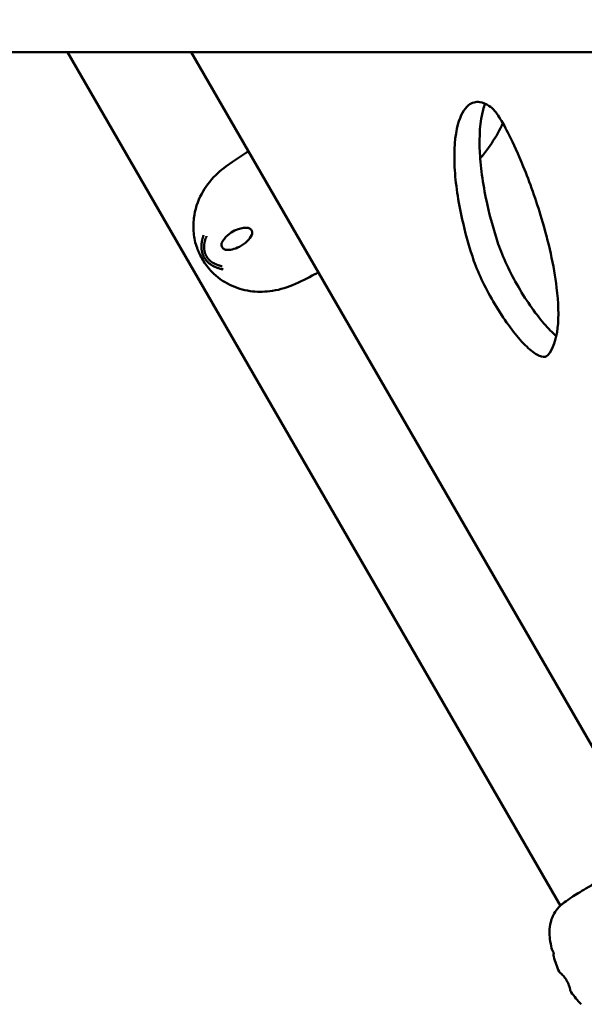
# Model space of a CAD drawing. Units: millimetres. Extents: x 31291 to 46375, y 36450 to 47338.
# Drawn here: x 37805 to 38031, y 38478 to 38872 of the extents above; entities that cross this region are included whole.
import ezdxf

# ---------------------------------------------------------------- set-up
doc = ezdxf.new("R2010")
doc.units = ezdxf.units.MM
doc.layers.add('MD_Visible', color=7, linetype='Continuous', lineweight=50)
doc.styles.get("Standard").update_dxf_attribs({"font": 'arial.ttf'})
doc.dimstyles.new('asd', dxfattribs={"dimtxt": 300, "dimasz": 200, "dimexe": 1.25, "dimexo": 0.625, "dimgap": 80, "dimtad": 1, "dimdec": 0, "dimlfac": 0.1, "dimrnd": 5, "dimtxsty": 'Standard', "dimcen": 0, "dimse1": 1, "dimse2": 1, "dimclre": 6, "dimadec": 0, "dimazin": 0, "dimtfac": 1, "dimtdec": 0, "dimtix": 1, "dimtmove": 2, "dimatfit": 3, "dimfxl": 1, "dimarcsym": 0})

# ---------------------------------------------------------------- blocks, each defined once
blk = doc.blocks.new('CustomObjectsInViewport8_0')
at = {"layer": 'MD_Visible'}
for p, q in [((5894.08, 2856.97), (3911.43, 2856.96)), ((5724.17, 2515.73), (5527.16, 2856.97)), ((5576.59, 2856.97), (5762.71, 2534.61)), ((5701.16, 2828.53), (5701.15, 2828.53)), ((5701.15, 2828.53), (5701.16, 2828.53))]:
    blk.add_line(p, q, dxfattribs=at)
for points, knots in [([(5687.49, 2835.74), (5685.69, 2834.31), (5684.2, 2831.69), (5682, 2823.63), (5681.55, 2817.7), (5682.24, 2804.48), (5683.3, 2797.27), (5686.06, 2785.04), (5687.44, 2780.06), (5688.97, 2775.33)], [-2, -2, -2, -2, -1.8816319, -1.8816319, -1.7361755, -1.7361755, -1.5978861, -1.5978861, -1.5040188, -1.5040188, -1.5040188, -1.5040188]), ([(5719.17, 2735.81), (5723.38, 2740.76), (5724.13, 2750.91), (5721.62, 2771.57), (5719.41, 2781.2), (5714.44, 2797.85), (5711.87, 2805.02), (5707.33, 2816.15), (5705.35, 2820.46), (5702.29, 2826.57), (5701.13, 2828.64), (5699.51, 2831.32), (5699.02, 2832.03), (5698.28, 2833.04), (5698, 2833.39), (5697.08, 2834.35), (5696.43, 2834.96), (5694.55, 2836.23), (5693.26, 2836.84), (5690.42, 2837.2), (5688.86, 2836.83), (5687.49, 2835.74)], [-2.9296836, -2.9296836, -2.9296836, -2.9296836, -2.7521995, -2.7521995, -2.6235063, -2.6235063, -2.5199645, -2.5199645, -2.4367736, -2.4367736, -2.3669396, -2.3669396, -2.3019525, -2.3019525, -2.2375118, -2.2375118, -2.1703498, -2.1703498, -2.0904334, -2.0904334, -2, -2, -2, -2]), ([(5699.03, 2781.14), (5697.5, 2785.87), (5696.12, 2790.85), (5693.36, 2803.08), (5692.3, 2810.29), (5691.61, 2823.51), (5692.06, 2829.44), (5693.51, 2834.77), (5693.79, 2835.6), (5694.09, 2836.37)], [1.5040188, 1.5040188, 1.5040188, 1.5040188, 1.5978861, 1.5978861, 1.7361755, 1.7361755, 1.8816319, 1.8816319, 1.9107659, 1.9107659, 1.9107659, 1.9107659]), ([(5701.16, 2828.54), (5700.87, 2827.88), (5700.57, 2827.23), (5698.85, 2823.85), (5697.2, 2821.22), (5694.39, 2817.24), (5693.28, 2815.83), (5692.11, 2814.47)], [6.49409, 6.49409, 6.49409, 6.49409, 6.708524, 6.708524, 7.63282, 7.63282, 8.170977, 8.170977, 8.170977, 8.170977]), ([(5578.92, 2778.68), (5578.2, 2780.63), (5577.78, 2782.65), (5577.42, 2786.64), (5577.45, 2788.65), (5578.06, 2793.97), (5579.16, 2797.27), (5582.23, 2802.99), (5584.15, 2805.53), (5588.39, 2809.76), (5590.74, 2811.52), (5595.26, 2814.56), (5597.45, 2815.97), (5599.51, 2817.27)], [0, 0, 0, 0, 0.635509, 0.635509, 1.287148, 1.287148, 2.383432, 2.383432, 3.333115, 3.333115, 4.188813, 4.188813, 4.991542, 4.991542, 4.991542, 4.991542]), ([(5599.24, 2786.7), (5598.67, 2786.77), (5598.1, 2786.76), (5596.8, 2786.6), (5596.07, 2786.42), (5594.4, 2785.84), (5593.47, 2785.38), (5591.57, 2784.14), (5590.63, 2783.31), (5589.5, 2781.9), (5589.16, 2781.38), (5588.89, 2780.83)], [0.000056, 0.000056, 0.000056, 0.000056, 0.170979, 0.170979, 0.395719, 0.395719, 0.714557, 0.714557, 1.112013, 1.112013, 1.319207, 1.319207, 1.319207, 1.319207]), ([(5600.83, 2783.94), (5600.92, 2784.16), (5600.98, 2784.4), (5601, 2784.85), (5600.97, 2785.08), (5600.88, 2785.39), (5600.84, 2785.49), (5600.75, 2785.68), (5600.69, 2785.77), (5600.51, 2786.04), (5600.35, 2786.2), (5600, 2786.46), (5599.8, 2786.56), (5599.48, 2786.66), (5599.36, 2786.69), (5599.24, 2786.7)], [0, 0, 0, 0, 0.0710224, 0.0710224, 0.136334, 0.136334, 0.1682513, 0.1682513, 0.2007606, 0.2007606, 0.2658806, 0.2658806, 0.3306767, 0.3306767, 0.3675024, 0.3675024, 0.3675024, 0.3675024]), ([(5581.82, 2774.81), (5581.78, 2774.87), (5581.75, 2774.93), (5581.71, 2775), (5581.69, 2775.03), (5581.67, 2775.07), (5581.65, 2775.11), (5581.63, 2775.16), (5581.6, 2775.21), (5581.57, 2775.26), (5581.56, 2775.29), (5581.55, 2775.32), (5581.54, 2775.34), (5581.53, 2775.36), (5581.52, 2775.38), (5581.51, 2775.39), (5581.51, 2775.4), (5581.51, 2775.4), (5581.51, 2775.4), (5581.51, 2775.41), (5581.5, 2775.41), (5581.5, 2775.42), (5581.5, 2775.43), (5581.49, 2775.44), (5581.49, 2775.44), (5581.46, 2775.51), (5581.43, 2775.58), (5581.4, 2775.65), (5581.39, 2775.68), (5581.37, 2775.7), (5581.36, 2775.73), (5581.34, 2775.78), (5581.32, 2775.84), (5581.3, 2775.89), (5581.29, 2775.9), (5581.29, 2775.9), (5581.29, 2775.91), (5581.28, 2775.93), (5581.27, 2775.95), (5581.27, 2775.97), (5581.27, 2775.97), (5581.26, 2775.97), (5581.26, 2775.98), (5581.26, 2775.99), (5581.26, 2776), (5581.25, 2776.01), (5581.25, 2776.02), (5581.24, 2776.03), (5581.24, 2776.04), (5581.24, 2776.04), (5581.24, 2776.04), (5581.24, 2776.05), (5581.2, 2776.15), (5581.17, 2776.25), (5581.13, 2776.35), (5581.13, 2776.37), (5581.12, 2776.39), (5581.11, 2776.42), (5581.1, 2776.46), (5581.08, 2776.51), (5581.07, 2776.56), (5581.06, 2776.58), (5581.05, 2776.61), (5581.05, 2776.63), (5581.02, 2776.72), (5581, 2776.8), (5580.98, 2776.89), (5580.97, 2776.91), (5580.97, 2776.92), (5580.96, 2776.94), (5580.96, 2776.96), (5580.95, 2776.98), (5580.95, 2777), (5580.94, 2777.03), (5580.93, 2777.06), (5580.93, 2777.1), (5580.92, 2777.1), (5580.92, 2777.1), (5580.92, 2777.11), (5580.92, 2777.13), (5580.91, 2777.15), (5580.91, 2777.18), (5580.91, 2777.19), (5580.9, 2777.2), (5580.9, 2777.22), (5580.9, 2777.22), (5580.9, 2777.23), (5580.9, 2777.24), (5580.89, 2777.24), (5580.89, 2777.25), (5580.89, 2777.26), (5580.89, 2777.28), (5580.88, 2777.31), (5580.87, 2777.34), (5580.86, 2777.43), (5580.84, 2777.52), (5580.82, 2777.61), (5580.82, 2777.62), (5580.82, 2777.62), (5580.82, 2777.63), (5580.81, 2777.69), (5580.8, 2777.75), (5580.79, 2777.81), (5580.78, 2777.88), (5580.77, 2777.96), (5580.76, 2778.04), (5580.76, 2778.06), (5580.76, 2778.08), (5580.76, 2778.1), (5580.75, 2778.15), (5580.74, 2778.2), (5580.74, 2778.25), (5580.74, 2778.26), (5580.74, 2778.27), (5580.74, 2778.28), (5580.73, 2778.29), (5580.73, 2778.31), (5580.73, 2778.32), (5580.73, 2778.33), (5580.73, 2778.35), (5580.73, 2778.36), (5580.73, 2778.36), (5580.73, 2778.37), (5580.73, 2778.37), (5580.73, 2778.38), (5580.73, 2778.39), (5580.73, 2778.4), (5580.72, 2778.5), (5580.71, 2778.59), (5580.71, 2778.69), (5580.7, 2778.73), (5580.7, 2778.78), (5580.7, 2778.82), (5580.7, 2778.85), (5580.7, 2778.88), (5580.7, 2778.91), (5580.7, 2778.92), (5580.7, 2778.94), (5580.69, 2778.96), (5580.69, 2778.98), (5580.69, 2779.01), (5580.69, 2779.03), (5580.69, 2779.04), (5580.69, 2779.05), (5580.69, 2779.06), (5580.69, 2779.12), (5580.69, 2779.17), (5580.69, 2779.23), (5580.69, 2779.23), (5580.69, 2779.24), (5580.69, 2779.25), (5580.69, 2779.26), (5580.69, 2779.26), (5580.69, 2779.27), (5580.69, 2779.3), (5580.69, 2779.33), (5580.69, 2779.36), (5580.69, 2779.39), (5580.69, 2779.42), (5580.69, 2779.45), (5580.69, 2779.47), (5580.69, 2779.48), (5580.69, 2779.5), (5580.69, 2779.54), (5580.7, 2779.58), (5580.7, 2779.63), (5580.7, 2779.65), (5580.7, 2779.67), (5580.7, 2779.7), (5580.7, 2779.71), (5580.7, 2779.72), (5580.7, 2779.73), (5580.7, 2779.74), (5580.7, 2779.75), (5580.7, 2779.76), (5580.7, 2779.77), (5580.7, 2779.79), (5580.7, 2779.8), (5580.7, 2779.81), (5580.71, 2779.82), (5580.71, 2779.82), (5580.71, 2779.85), (5580.71, 2779.88), (5580.71, 2779.9), (5580.71, 2779.93), (5580.71, 2779.95), (5580.71, 2779.97), (5580.71, 2779.98), (5580.72, 2779.99), (5580.72, 2779.99), (5580.72, 2780.01), (5580.72, 2780.02), (5580.72, 2780.03), (5580.72, 2780.07), (5580.72, 2780.11), (5580.73, 2780.15), (5580.73, 2780.16), (5580.73, 2780.17), (5580.73, 2780.18), (5580.73, 2780.21), (5580.74, 2780.24), (5580.74, 2780.28), (5580.74, 2780.32), (5580.75, 2780.37), (5580.75, 2780.42), (5580.75, 2780.44), (5580.76, 2780.47), (5580.76, 2780.49), (5580.76, 2780.51), (5580.76, 2780.52), (5580.76, 2780.53), (5580.77, 2780.54), (5580.77, 2780.54), (5580.77, 2780.55), (5580.77, 2780.55), (5580.77, 2780.56), (5580.77, 2780.56), (5580.77, 2780.56), (5580.77, 2780.57), (5580.77, 2780.57), (5580.77, 2780.58), (5580.77, 2780.58), (5580.77, 2780.58), (5580.77, 2780.59), (5580.77, 2780.6), (5580.77, 2780.61), (5580.78, 2780.63), (5580.78, 2780.65), (5580.78, 2780.68), (5580.78, 2780.7), (5580.79, 2780.72), (5580.79, 2780.74), (5580.79, 2780.78), (5580.8, 2780.82), (5580.81, 2780.86), (5580.81, 2780.87), (5580.81, 2780.89), (5580.81, 2780.9), (5580.81, 2780.92), (5580.82, 2780.93), (5580.82, 2780.95), (5580.82, 2780.97), (5580.82, 2780.98), (5580.83, 2781), (5580.83, 2781.01), (5580.83, 2781.03), (5580.83, 2781.05), (5580.83, 2781.06), (5580.84, 2781.07), (5580.84, 2781.08), (5580.84, 2781.08), (5580.84, 2781.09), (5580.84, 2781.09), (5580.84, 2781.09), (5580.84, 2781.1), (5580.84, 2781.1), (5580.85, 2781.15), (5580.86, 2781.2), (5580.87, 2781.24), (5580.87, 2781.25), (5580.87, 2781.26), (5580.87, 2781.26), (5580.88, 2781.31), (5580.88, 2781.35), (5580.89, 2781.39), (5580.9, 2781.44), (5580.91, 2781.48), (5580.91, 2781.52), (5580.92, 2781.54), (5580.92, 2781.56), (5580.93, 2781.58), (5580.93, 2781.58), (5580.93, 2781.59), (5580.93, 2781.6), (5580.93, 2781.6), (5580.93, 2781.6), (5580.93, 2781.61), (5580.93, 2781.61), (5580.93, 2781.62), (5580.93, 2781.62), (5580.93, 2781.62), (5580.94, 2781.63), (5580.94, 2781.63), (5580.94, 2781.64), (5580.94, 2781.66), (5580.94, 2781.67), (5580.94, 2781.67), (5580.95, 2781.68), (5580.95, 2781.68), (5580.96, 2781.74), (5580.97, 2781.8), (5580.98, 2781.85), (5580.99, 2781.86), (5580.99, 2781.88), (5580.99, 2781.9), (5580.99, 2781.9), (5580.99, 2781.9), (5580.99, 2781.91), (5581, 2781.94), (5581.01, 2781.98), (5581.02, 2782.01), (5581.02, 2782.02), (5581.02, 2782.03), (5581.02, 2782.04), (5581.03, 2782.06), (5581.03, 2782.08), (5581.04, 2782.1), (5581.04, 2782.11), (5581.05, 2782.13), (5581.05, 2782.15), (5581.05, 2782.15), (5581.05, 2782.15), (5581.05, 2782.16), (5581.07, 2782.24), (5581.09, 2782.33), (5581.12, 2782.42), (5581.13, 2782.46), (5581.14, 2782.5), (5581.15, 2782.55), (5581.16, 2782.57), (5581.16, 2782.59), (5581.17, 2782.61), (5581.17, 2782.63), (5581.17, 2782.64), (5581.18, 2782.65), (5581.18, 2782.65), (5581.18, 2782.66), (5581.18, 2782.66), (5581.18, 2782.67), (5581.19, 2782.68), (5581.19, 2782.68), (5581.2, 2782.73), (5581.21, 2782.78), (5581.23, 2782.83), (5581.25, 2782.9), (5581.27, 2782.98), (5581.29, 2783.05), (5581.32, 2783.12), (5581.34, 2783.2), (5581.36, 2783.28), (5581.39, 2783.35), (5581.41, 2783.43), (5581.44, 2783.51), (5581.46, 2783.58), (5581.49, 2783.65), (5581.51, 2783.73)], [0, 0, 0, 0, 0.0200194, 0.0200194, 0.0200194, 0.03125, 0.03125, 0.03125, 0.046875, 0.046875, 0.046875, 0.0546875, 0.0546875, 0.0546875, 0.059608, 0.059608, 0.059608, 0.0605637, 0.0605637, 0.0605637, 0.0620612, 0.0620612, 0.0620612, 0.0647352, 0.0647352, 0.0647352, 0.085366, 0.085366, 0.085366, 0.09375, 0.09375, 0.09375, 0.109375, 0.109375, 0.109375, 0.1118243, 0.1118243, 0.1118243, 0.1171875, 0.1171875, 0.1171875, 0.1182005, 0.1182005, 0.1182005, 0.1210937, 0.1210937, 0.1210937, 0.1239495, 0.1239495, 0.1239495, 0.125, 0.125, 0.125, 0.1574728, 0.1574728, 0.1574728, 0.1650195, 0.1650195, 0.1650195, 0.1795821, 0.1795821, 0.1795821, 0.1875, 0.1875, 0.1875, 0.2136731, 0.2136731, 0.2136731, 0.21875, 0.21875, 0.21875, 0.2250849, 0.2250849, 0.2250849, 0.234375, 0.234375, 0.234375, 0.2356198, 0.2356198, 0.2356198, 0.2421875, 0.2421875, 0.2421875, 0.2460937, 0.2460937, 0.2460937, 0.2480469, 0.2480469, 0.2480469, 0.25, 0.25, 0.25, 0.2597053, 0.2597053, 0.2597053, 0.290934, 0.290934, 0.290934, 0.2931702, 0.2931702, 0.2931702, 0.3125, 0.3125, 0.3125, 0.3375786, 0.3375786, 0.3375786, 0.34375, 0.34375, 0.34375, 0.359375, 0.359375, 0.359375, 0.3623826, 0.3623826, 0.3623826, 0.3671875, 0.3671875, 0.3671875, 0.3705228, 0.3705228, 0.3705228, 0.3718716, 0.3718716, 0.3718716, 0.375, 0.375, 0.375, 0.40625, 0.40625, 0.40625, 0.421875, 0.421875, 0.421875, 0.4317404, 0.4317404, 0.4317404, 0.4375, 0.4375, 0.4375, 0.4464786, 0.4464786, 0.4464786, 0.4498933, 0.4498933, 0.4498933, 0.46875, 0.46875, 0.46875, 0.4714802, 0.4714802, 0.4714802, 0.4736575, 0.4736575, 0.4736575, 0.484375, 0.484375, 0.484375, 0.4948941, 0.4948941, 0.4948941, 0.499962, 0.499962, 0.499962, 0.515625, 0.515625, 0.515625, 0.5234375, 0.5234375, 0.5234375, 0.5273437, 0.5273437, 0.5273437, 0.5305535, 0.5305535, 0.5305535, 0.5355137, 0.5355137, 0.5355137, 0.5374615, 0.5374615, 0.5374615, 0.5462162, 0.5462162, 0.5462162, 0.5546875, 0.5546875, 0.5546875, 0.5574677, 0.5574677, 0.5574677, 0.5620822, 0.5620822, 0.5620822, 0.5776784, 0.5776784, 0.5776784, 0.5821785, 0.5821785, 0.5821785, 0.59375, 0.59375, 0.59375, 0.609375, 0.609375, 0.609375, 0.6171875, 0.6171875, 0.6171875, 0.6210937, 0.6210937, 0.6210937, 0.6230469, 0.6230469, 0.6230469, 0.6240234, 0.6240234, 0.6240234, 0.6249388, 0.6249388, 0.6249388, 0.6289808, 0.6289808, 0.6289808, 0.636164, 0.636164, 0.636164, 0.6483481, 0.6483481, 0.6483481, 0.65625, 0.65625, 0.65625, 0.6685932, 0.6685932, 0.6685932, 0.671875, 0.671875, 0.671875, 0.6763389, 0.6763389, 0.6763389, 0.6796875, 0.6796875, 0.6796875, 0.6835937, 0.6835937, 0.6835937, 0.6855469, 0.6855469, 0.6855469, 0.6865234, 0.6865234, 0.6865234, 0.6875, 0.6875, 0.6875, 0.7019918, 0.7019918, 0.7019918, 0.703835, 0.703835, 0.703835, 0.71875, 0.71875, 0.71875, 0.734375, 0.734375, 0.734375, 0.7421875, 0.7421875, 0.7421875, 0.744655, 0.744655, 0.744655, 0.7460937, 0.7460937, 0.7460937, 0.7480469, 0.7480469, 0.7480469, 0.75, 0.75, 0.75, 0.7539449, 0.7539449, 0.7539449, 0.7556038, 0.7556038, 0.7556038, 0.7745325, 0.7745325, 0.7745325, 0.7799023, 0.7799023, 0.7799023, 0.78125, 0.78125, 0.78125, 0.7941736, 0.7941736, 0.7941736, 0.796875, 0.796875, 0.796875, 0.8046875, 0.8046875, 0.8046875, 0.8113284, 0.8113284, 0.8113284, 0.8125, 0.8125, 0.8125, 0.84375, 0.84375, 0.84375, 0.859375, 0.859375, 0.859375, 0.8671875, 0.8671875, 0.8671875, 0.8710937, 0.8710937, 0.8710937, 0.8730469, 0.8730469, 0.8730469, 0.875, 0.875, 0.875, 0.8947617, 0.8947617, 0.8947617, 0.9226745, 0.9226745, 0.9226745, 0.9498735, 0.9498735, 0.9498735, 0.9761091, 0.9761091, 0.9761091, 1, 1, 1, 1]), ([(5582.72, 2783.4), (5582.67, 2783.28), (5582.62, 2783.16), (5582.57, 2783.04), (5582.56, 2783.02), (5582.55, 2783), (5582.55, 2782.97), (5582.52, 2782.9), (5582.49, 2782.83), (5582.47, 2782.76), (5582.46, 2782.74), (5582.45, 2782.72), (5582.44, 2782.7), (5582.42, 2782.62), (5582.39, 2782.54), (5582.36, 2782.47), (5582.32, 2782.34), (5582.28, 2782.21), (5582.24, 2782.08), (5582.23, 2782.06), (5582.23, 2782.04), (5582.22, 2782.02), (5582.22, 2782.02), (5582.22, 2782.01), (5582.22, 2782.01), (5582.2, 2781.97), (5582.19, 2781.93), (5582.18, 2781.89), (5582.18, 2781.87), (5582.17, 2781.85), (5582.17, 2781.83), (5582.16, 2781.81), (5582.15, 2781.79), (5582.15, 2781.77), (5582.13, 2781.69), (5582.1, 2781.6), (5582.08, 2781.52), (5582.07, 2781.48), (5582.06, 2781.43), (5582.05, 2781.39), (5582.03, 2781.3), (5582.01, 2781.22), (5581.99, 2781.13), (5581.98, 2781.1), (5581.98, 2781.07), (5581.97, 2781.04), (5581.95, 2780.97), (5581.94, 2780.89), (5581.93, 2780.81), (5581.92, 2780.79), (5581.92, 2780.77), (5581.91, 2780.75), (5581.91, 2780.73), (5581.91, 2780.72), (5581.9, 2780.7), (5581.9, 2780.7), (5581.9, 2780.69), (5581.9, 2780.69), (5581.9, 2780.65), (5581.89, 2780.61), (5581.88, 2780.58), (5581.87, 2780.49), (5581.86, 2780.4), (5581.84, 2780.31), (5581.84, 2780.3), (5581.84, 2780.29), (5581.84, 2780.28), (5581.83, 2780.24), (5581.83, 2780.21), (5581.83, 2780.18), (5581.82, 2780.16), (5581.82, 2780.15), (5581.82, 2780.13), (5581.82, 2780.12), (5581.82, 2780.11), (5581.82, 2780.1), (5581.81, 2780.06), (5581.81, 2780.02), (5581.8, 2779.98), (5581.8, 2779.94), (5581.79, 2779.89), (5581.79, 2779.85), (5581.79, 2779.81), (5581.78, 2779.77), (5581.78, 2779.73), (5581.78, 2779.71), (5581.78, 2779.69), (5581.77, 2779.66), (5581.77, 2779.65), (5581.77, 2779.63), (5581.77, 2779.62), (5581.77, 2779.61), (5581.77, 2779.61), (5581.77, 2779.61), (5581.76, 2779.51), (5581.76, 2779.41), (5581.76, 2779.31), (5581.76, 2779.29), (5581.75, 2779.27), (5581.75, 2779.25), (5581.75, 2779.15), (5581.75, 2779.05), (5581.75, 2778.95), (5581.75, 2778.85), (5581.75, 2778.74), (5581.76, 2778.64), (5581.76, 2778.62), (5581.76, 2778.61), (5581.76, 2778.59), (5581.76, 2778.56), (5581.76, 2778.53), (5581.77, 2778.5), (5581.77, 2778.46), (5581.77, 2778.41), (5581.77, 2778.37), (5581.77, 2778.36), (5581.77, 2778.36), (5581.77, 2778.36), (5581.78, 2778.34), (5581.78, 2778.33), (5581.78, 2778.32), (5581.78, 2778.3), (5581.78, 2778.27), (5581.78, 2778.25), (5581.79, 2778.19), (5581.8, 2778.12), (5581.8, 2778.05), (5581.81, 2777.96), (5581.83, 2777.88), (5581.84, 2777.79), (5581.84, 2777.78), (5581.84, 2777.76), (5581.84, 2777.75), (5581.85, 2777.74), (5581.85, 2777.73), (5581.85, 2777.73), (5581.85, 2777.7), (5581.86, 2777.68), (5581.86, 2777.65), (5581.86, 2777.63), (5581.87, 2777.61), (5581.87, 2777.59), (5581.87, 2777.57), (5581.88, 2777.56), (5581.88, 2777.55), (5581.88, 2777.55), (5581.88, 2777.54), (5581.88, 2777.54), (5581.88, 2777.53), (5581.88, 2777.53), (5581.88, 2777.52), (5581.89, 2777.47), (5581.9, 2777.41), (5581.91, 2777.36), (5581.92, 2777.32), (5581.94, 2777.27), (5581.95, 2777.22), (5581.96, 2777.18), (5581.97, 2777.13), (5581.98, 2777.09), (5581.98, 2777.07), (5581.99, 2777.05), (5581.99, 2777.03), (5582, 2777.02), (5582, 2777.01), (5582, 2777), (5582, 2776.99), (5582, 2776.99), (5582, 2776.98), (5582.01, 2776.98), (5582.01, 2776.98), (5582.01, 2776.97), (5582.01, 2776.96), (5582.02, 2776.94), (5582.02, 2776.93), (5582.04, 2776.87), (5582.05, 2776.81), (5582.07, 2776.76), (5582.08, 2776.73), (5582.08, 2776.71), (5582.09, 2776.68), (5582.1, 2776.67), (5582.1, 2776.66), (5582.1, 2776.65), (5582.11, 2776.61), (5582.13, 2776.58), (5582.14, 2776.54), (5582.14, 2776.52), (5582.15, 2776.5), (5582.16, 2776.48), (5582.16, 2776.47), (5582.17, 2776.46), (5582.17, 2776.45), (5582.17, 2776.44), (5582.18, 2776.43), (5582.18, 2776.42), (5582.2, 2776.36), (5582.23, 2776.28), (5582.26, 2776.21), (5582.27, 2776.18), (5582.28, 2776.15), (5582.3, 2776.11), (5582.33, 2776.04), (5582.36, 2775.98), (5582.39, 2775.91), (5582.39, 2775.89), (5582.4, 2775.88), (5582.41, 2775.86), (5582.44, 2775.8), (5582.47, 2775.73), (5582.5, 2775.66), (5582.52, 2775.63), (5582.54, 2775.6), (5582.55, 2775.57), (5582.59, 2775.5), (5582.62, 2775.44), (5582.66, 2775.37), (5582.67, 2775.35), (5582.68, 2775.33), (5582.69, 2775.31)], [0, 0, 0, 0, 0.047986, 0.047986, 0.047986, 0.056955, 0.056955, 0.056955, 0.085771, 0.085771, 0.085771, 0.094243, 0.094243, 0.094243, 0.125, 0.125, 0.125, 0.177662, 0.177662, 0.177662, 0.184977, 0.184977, 0.184977, 0.1875, 0.1875, 0.1875, 0.203125, 0.203125, 0.203125, 0.210937, 0.210937, 0.210937, 0.21875, 0.21875, 0.21875, 0.25, 0.25, 0.25, 0.266894, 0.266894, 0.266894, 0.30047, 0.30047, 0.30047, 0.3125, 0.3125, 0.3125, 0.34375, 0.34375, 0.34375, 0.352856, 0.352856, 0.352856, 0.359375, 0.359375, 0.359375, 0.360894, 0.360894, 0.360894, 0.375, 0.375, 0.375, 0.410129, 0.410129, 0.410129, 0.413744, 0.413744, 0.413744, 0.427067, 0.427067, 0.427067, 0.432449, 0.432449, 0.432449, 0.4375, 0.4375, 0.4375, 0.452873, 0.452873, 0.452873, 0.46875, 0.46875, 0.46875, 0.484375, 0.484375, 0.484375, 0.492187, 0.492187, 0.492187, 0.498081, 0.498081, 0.498081, 0.499155, 0.499155, 0.499155, 0.538099, 0.538099, 0.538099, 0.54506, 0.54506, 0.54506, 0.582555, 0.582555, 0.582555, 0.619602, 0.619602, 0.619602, 0.625, 0.625, 0.625, 0.635347, 0.635347, 0.635347, 0.651023, 0.651023, 0.651023, 0.652153, 0.652153, 0.652153, 0.65625, 0.65625, 0.65625, 0.664305, 0.664305, 0.664305, 0.6875, 0.6875, 0.6875, 0.71875, 0.71875, 0.71875, 0.722472, 0.722472, 0.722472, 0.725847, 0.725847, 0.725847, 0.734375, 0.734375, 0.734375, 0.742187, 0.742187, 0.742187, 0.746094, 0.746094, 0.746094, 0.748047, 0.748047, 0.748047, 0.75, 0.75, 0.75, 0.765694, 0.765694, 0.765694, 0.78125, 0.78125, 0.78125, 0.796875, 0.796875, 0.796875, 0.804687, 0.804687, 0.804687, 0.808594, 0.808594, 0.808594, 0.810547, 0.810547, 0.810547, 0.8125, 0.8125, 0.8125, 0.817087, 0.817087, 0.817087, 0.834939, 0.834939, 0.834939, 0.84375, 0.84375, 0.84375, 0.847384, 0.847384, 0.847384, 0.859375, 0.859375, 0.859375, 0.867187, 0.867187, 0.867187, 0.871094, 0.871094, 0.871094, 0.874123, 0.874123, 0.874123, 0.896804, 0.896804, 0.896804, 0.908019, 0.908019, 0.908019, 0.930778, 0.930778, 0.930778, 0.93569, 0.93569, 0.93569, 0.958756, 0.958756, 0.958756, 0.970056, 0.970056, 0.970056, 0.992532, 0.992532, 0.992532, 1, 1, 1, 1]), ([(5590.56, 2777.92), (5591.33, 2777.86), (5592.13, 2777.93), (5593.9, 2778.29), (5594.89, 2778.65), (5597.01, 2779.71), (5598.14, 2780.49), (5599.8, 2782.18), (5600.44, 2783.01), (5600.83, 2783.94)], [0, 0, 0, 0, 0.263964, 0.263964, 0.599127, 0.599127, 1.01481, 1.01481, 1.319173, 1.319173, 1.319173, 1.319173]), ([(5583.72, 2770.36), (5583.09, 2771.12), (5582.48, 2771.94), (5580.9, 2774.29), (5580.04, 2775.93), (5579.2, 2777.95), (5579.06, 2778.31), (5578.92, 2778.68)], [0, 0, 0, 0, 0.3051819, 0.3051819, 0.8500522, 0.8500522, 0.9692733, 0.9692733, 0.9692733, 0.9692733]), ([(5588.89, 2780.83), (5588.89, 2780.83), (5588.89, 2780.83), (5588.89, 2780.83), (5588.89, 2780.83), (5588.89, 2780.83), (5588.89, 2780.83), (5588.89, 2780.83), (5588.89, 2780.83), (5588.89, 2780.82), (5588.89, 2780.82), (5588.89, 2780.82), (5588.89, 2780.82), (5588.89, 2780.82), (5588.88, 2780.81), (5588.88, 2780.8), (5588.87, 2780.79), (5588.85, 2780.74), (5588.84, 2780.71), (5588.78, 2780.57), (5588.75, 2780.46), (5588.71, 2780.23), (5588.7, 2780.1), (5588.7, 2779.77), (5588.74, 2779.53), (5588.84, 2779.22), (5588.88, 2779.13), (5588.96, 2778.97), (5589, 2778.9), (5589.15, 2778.68), (5589.26, 2778.55), (5589.5, 2778.33), (5589.64, 2778.23), (5589.94, 2778.07), (5590.11, 2778), (5590.37, 2777.94), (5590.47, 2777.93), (5590.56, 2777.92)], [0.000209, 0.000209, 0.000209, 0.000209, 0.0004961, 0.0004961, 0.0008682, 0.0008682, 0.000938, 0.000938, 0.0009504, 0.0009504, 0.0011889, 0.0011889, 0.0016876, 0.0016876, 0.0031843, 0.0031843, 0.0076734, 0.0076734, 0.0211433, 0.0211433, 0.0616629, 0.0616629, 0.1021243, 0.1021243, 0.1736357, 0.1736357, 0.2020108, 0.2020108, 0.2280611, 0.2280611, 0.2789886, 0.2789886, 0.3317187, 0.3317187, 0.3922271, 0.3922271, 0.4270762, 0.4270762, 0.4270762, 0.4270762]), ([(5722.53, 2743.49), (5721.01, 2744.76), (5717.6, 2748.19), (5712.03, 2755.47), (5706.63, 2764.11), (5702.03, 2773.09), (5699.84, 2778.63), (5699.03, 2781.14)], [0.287877, 0.287877, 0.287877, 0.287877, 0.4285714, 0.5714286, 0.7142857, 0.8571429, 1, 1, 1, 1]), ([(5589.43, 2770.07), (5589.23, 2770.11), (5589.03, 2770.15), (5588.77, 2770.21), (5588.68, 2770.23), (5588.56, 2770.26), (5588.51, 2770.27), (5588.45, 2770.29), (5588.43, 2770.29), (5588.41, 2770.3), (5588.4, 2770.3), (5588.38, 2770.31), (5588.38, 2770.31), (5588.37, 2770.31), (5588.36, 2770.31), (5588.27, 2770.34), (5588.18, 2770.36), (5588.05, 2770.4), (5588, 2770.41), (5587.92, 2770.43), (5587.87, 2770.44), (5587.75, 2770.48), (5587.67, 2770.51), (5587.57, 2770.54), (5587.56, 2770.54), (5587.51, 2770.55), (5587.48, 2770.56), (5587.43, 2770.58), (5587.41, 2770.59), (5587.37, 2770.6), (5587.36, 2770.6), (5587.35, 2770.61), (5587.34, 2770.61), (5587.33, 2770.62), (5587.32, 2770.62), (5587.25, 2770.64), (5587.17, 2770.67), (5587.04, 2770.71), (5587, 2770.73), (5586.93, 2770.76), (5586.91, 2770.76), (5586.87, 2770.78), (5586.86, 2770.78), (5586.84, 2770.79), (5586.83, 2770.79), (5586.82, 2770.8), (5586.82, 2770.8), (5586.81, 2770.8), (5586.75, 2770.82), (5586.69, 2770.85), (5586.57, 2770.9), (5586.5, 2770.92), (5586.41, 2770.96), (5586.38, 2770.97), (5586.34, 2770.99), (5586.33, 2770.99), (5586.32, 2771), (5586.32, 2771), (5586.31, 2771), (5586.31, 2771), (5586.31, 2771), (5586.31, 2771), (5586.31, 2771), (5586.31, 2771), (5586.31, 2771), (5586.31, 2771), (5586.21, 2771.05), (5586.12, 2771.09), (5586, 2771.14), (5585.96, 2771.16), (5585.9, 2771.19), (5585.88, 2771.2), (5585.86, 2771.21), (5585.85, 2771.21), (5585.84, 2771.22), (5585.83, 2771.22), (5585.82, 2771.23), (5585.82, 2771.23), (5585.8, 2771.24), (5585.78, 2771.25), (5585.74, 2771.27), (5585.71, 2771.28), (5585.67, 2771.3), (5585.65, 2771.31), (5585.61, 2771.33), (5585.59, 2771.34), (5585.53, 2771.37), (5585.49, 2771.39), (5585.43, 2771.42), (5585.41, 2771.43), (5585.38, 2771.45), (5585.37, 2771.46), (5585.36, 2771.46), (5585.36, 2771.47), (5585.35, 2771.47), (5585.34, 2771.47), (5585.29, 2771.5), (5585.25, 2771.53), (5585.19, 2771.56), (5585.17, 2771.57), (5585.14, 2771.59), (5585.13, 2771.59), (5585.12, 2771.6), (5585.12, 2771.6), (5585.11, 2771.6), (5585.1, 2771.61), (5585.06, 2771.63), (5585.02, 2771.66), (5584.96, 2771.69), (5584.94, 2771.7), (5584.9, 2771.73), (5584.88, 2771.74), (5584.79, 2771.8), (5584.71, 2771.84), (5584.6, 2771.92), (5584.56, 2771.95), (5584.5, 2771.98), (5584.48, 2772), (5584.44, 2772.03), (5584.42, 2772.04), (5584.29, 2772.13), (5584.19, 2772.2), (5584.03, 2772.32), (5583.97, 2772.36), (5583.84, 2772.47), (5583.76, 2772.53), (5583.66, 2772.62), (5583.62, 2772.65), (5583.57, 2772.69), (5583.55, 2772.71), (5583.53, 2772.73), (5583.51, 2772.74), (5583.5, 2772.76), (5583.49, 2772.76), (5583.49, 2772.77), (5583.42, 2772.83), (5583.35, 2772.89), (5583.19, 2773.04), (5583.11, 2773.13), (5582.95, 2773.29), (5582.88, 2773.37), (5582.77, 2773.48), (5582.74, 2773.52), (5582.69, 2773.58), (5582.67, 2773.6), (5582.65, 2773.63), (5582.64, 2773.64), (5582.62, 2773.66), (5582.62, 2773.67), (5582.58, 2773.72), (5582.54, 2773.75), (5582.47, 2773.84), (5582.43, 2773.89), (5582.36, 2773.99), (5582.33, 2774.03), (5582.28, 2774.1), (5582.26, 2774.12), (5582.23, 2774.17), (5582.21, 2774.19), (5582.06, 2774.41), (5581.93, 2774.61), (5581.82, 2774.81)], [0, 0, 0, 0, 0.0625, 0.0625, 0.09375, 0.09375, 0.109375, 0.109375, 0.117187, 0.117187, 0.121094, 0.121094, 0.123047, 0.123047, 0.125, 0.125, 0.15625, 0.15625, 0.171875, 0.171875, 0.1875, 0.1875, 0.21875, 0.21875, 0.223214, 0.223214, 0.234375, 0.234375, 0.242187, 0.242187, 0.246094, 0.246094, 0.248047, 0.248047, 0.25, 0.25, 0.28125, 0.28125, 0.296875, 0.296875, 0.304687, 0.304687, 0.308594, 0.308594, 0.310547, 0.311523, 0.311523, 0.3125, 0.3125, 0.325004, 0.325004, 0.34375, 0.34375, 0.359375, 0.359375, 0.367187, 0.367187, 0.371094, 0.371094, 0.373047, 0.373047, 0.374023, 0.374023, 0.374512, 0.374512, 0.375, 0.375, 0.40625, 0.40625, 0.421875, 0.421875, 0.429687, 0.429687, 0.433594, 0.433594, 0.435547, 0.435547, 0.4375, 0.4375, 0.444295, 0.444295, 0.453125, 0.453125, 0.460937, 0.460937, 0.46875, 0.46875, 0.484375, 0.484375, 0.492187, 0.492187, 0.496094, 0.496094, 0.498047, 0.498047, 0.5, 0.5, 0.515625, 0.515625, 0.523437, 0.523437, 0.527344, 0.527344, 0.529297, 0.529297, 0.53125, 0.53125, 0.546875, 0.546875, 0.555438, 0.555438, 0.5625, 0.5625, 0.59375, 0.59375, 0.609375, 0.609375, 0.617187, 0.617187, 0.625, 0.625, 0.663963, 0.663963, 0.6875, 0.6875, 0.71875, 0.71875, 0.734375, 0.734375, 0.742187, 0.742187, 0.746094, 0.748047, 0.748047, 0.75, 0.75, 0.775839, 0.775839, 0.8125, 0.8125, 0.84375, 0.84375, 0.859375, 0.859375, 0.867187, 0.867187, 0.871094, 0.871094, 0.875, 0.875, 0.888637, 0.888637, 0.90625, 0.90625, 0.921875, 0.921875, 0.929687, 0.929687, 0.9375, 0.9375, 1, 1, 1, 1]), ([(5582.69, 2775.31), (5582.79, 2775.15), (5582.88, 2774.99), (5583.04, 2774.76), (5583.1, 2774.69), (5583.17, 2774.6), (5583.18, 2774.58), (5583.21, 2774.55), (5583.22, 2774.53), (5583.25, 2774.49), (5583.27, 2774.47), (5583.3, 2774.43), (5583.31, 2774.41), (5583.38, 2774.33), (5583.44, 2774.26), (5583.53, 2774.16), (5583.56, 2774.13), (5583.6, 2774.08), (5583.62, 2774.06), (5583.64, 2774.04), (5583.65, 2774.03), (5583.67, 2774.01), (5583.68, 2774), (5583.71, 2773.97), (5583.73, 2773.95), (5583.79, 2773.89), (5583.82, 2773.85), (5583.89, 2773.79), (5583.92, 2773.76), (5583.97, 2773.71), (5583.99, 2773.7), (5584.01, 2773.67), (5584.02, 2773.67), (5584.03, 2773.65), (5584.04, 2773.65), (5584.05, 2773.64), (5584.05, 2773.64), (5584.1, 2773.59), (5584.16, 2773.54), (5584.26, 2773.46), (5584.29, 2773.43), (5584.34, 2773.39), (5584.35, 2773.38), (5584.37, 2773.37), (5584.37, 2773.36), (5584.39, 2773.35), (5584.4, 2773.34), (5584.42, 2773.33), (5584.43, 2773.32), (5584.51, 2773.26), (5584.57, 2773.21), (5584.67, 2773.13), (5584.71, 2773.11), (5584.75, 2773.07), (5584.77, 2773.06), (5584.8, 2773.04), (5584.82, 2773.03), (5584.89, 2772.98), (5584.94, 2772.95), (5585.08, 2772.86), (5585.16, 2772.8), (5585.31, 2772.71), (5585.37, 2772.67), (5585.47, 2772.62), (5585.51, 2772.6), (5585.55, 2772.57), (5585.57, 2772.56), (5585.6, 2772.54), (5585.62, 2772.54), (5585.78, 2772.45), (5585.92, 2772.38), (5586.13, 2772.28), (5586.21, 2772.24), (5586.35, 2772.18), (5586.4, 2772.16), (5586.59, 2772.08), (5586.72, 2772.02), (5586.89, 2771.96), (5586.92, 2771.95), (5586.99, 2771.92), (5587.03, 2771.91), (5587.11, 2771.88), (5587.15, 2771.87), (5587.2, 2771.85), (5587.22, 2771.84), (5587.25, 2771.84), (5587.26, 2771.83), (5587.28, 2771.83), (5587.29, 2771.82), (5587.4, 2771.78), (5587.52, 2771.75), (5587.66, 2771.71), (5587.68, 2771.7), (5587.78, 2771.67), (5587.85, 2771.65), (5587.96, 2771.62), (5588, 2771.61), (5588.06, 2771.6), (5588.08, 2771.59), (5588.11, 2771.58), (5588.14, 2771.58), (5588.21, 2771.56), (5588.27, 2771.55), (5588.56, 2771.48), (5588.79, 2771.43), (5589.03, 2771.39)], [0, 0, 0, 0, 0.0625, 0.0625, 0.09375, 0.09375, 0.1005216, 0.1005216, 0.109375, 0.109375, 0.1171875, 0.1171875, 0.125, 0.125, 0.15625, 0.15625, 0.171875, 0.171875, 0.1796875, 0.1796875, 0.1835937, 0.1835937, 0.1875, 0.1875, 0.2012826, 0.2012826, 0.21875, 0.21875, 0.234375, 0.234375, 0.2421875, 0.2421875, 0.2460937, 0.2460937, 0.2480469, 0.2480469, 0.25, 0.25, 0.28125, 0.28125, 0.296875, 0.296875, 0.3019845, 0.3019845, 0.3046875, 0.3046875, 0.3085937, 0.3085937, 0.3125, 0.3125, 0.34375, 0.34375, 0.359375, 0.359375, 0.3671875, 0.3671875, 0.375, 0.375, 0.3993238, 0.3993238, 0.4375, 0.4375, 0.46875, 0.46875, 0.484375, 0.484375, 0.4921875, 0.4921875, 0.5, 0.5, 0.5625, 0.5625, 0.5989395, 0.5989395, 0.625, 0.625, 0.6875, 0.6875, 0.7014152, 0.7014152, 0.71875, 0.71875, 0.734375, 0.734375, 0.7421875, 0.7421875, 0.7460937, 0.7460937, 0.75, 0.75, 0.8023078, 0.8023078, 0.8125, 0.8125, 0.84375, 0.84375, 0.859375, 0.859375, 0.8671875, 0.8671875, 0.875, 0.875, 0.9002906, 0.9002906, 1, 1, 1, 1]), ([(5627.44, 2768.9), (5626.97, 2768.65), (5626.49, 2768.4), (5623.22, 2766.69), (5620.23, 2765.09), (5614.2, 2762.59), (5611.06, 2761.74), (5605.35, 2761.06), (5602.7, 2761.09), (5597.34, 2761.84), (5594.59, 2762.7), (5589.43, 2765.26), (5586.9, 2766.95), (5584.4, 2769.57), (5584.06, 2769.96), (5583.72, 2770.36)], [0.834042, 0.834042, 0.834042, 0.834042, 1.008365, 1.008365, 2.019788, 2.019788, 2.968558, 2.968558, 3.785384, 3.785384, 4.705678, 4.705678, 5.666309, 5.666309, 5.824373, 5.824373, 5.824373, 5.824373]), ([(5720.67, 2498.72), (5720.41, 2499.95), (5720.17, 2501.19), (5719.85, 2503.46), (5719.76, 2504.48), (5719.8, 2506.67), (5719.96, 2507.91), (5720.71, 2510.77), (5721.44, 2512.39), (5722.87, 2514.37), (5723.36, 2514.93), (5724.24, 2515.8), (5724.6, 2516.12), (5725.24, 2516.65), (5725.53, 2516.88), (5726.74, 2517.8), (5727.67, 2518.44), (5730.3, 2520.15), (5732.24, 2521.33), (5735.61, 2523.34), (5736.98, 2524.14), (5739.06, 2525.35), (5739.83, 2525.79), (5740.93, 2526.42), (5741.22, 2526.59), (5741.59, 2526.8), (5741.64, 2526.83), (5741.75, 2526.89), (5741.81, 2526.93), (5741.89, 2526.97), (5741.92, 2526.99), (5741.96, 2527.01), (5741.97, 2527.02), (5741.99, 2527.03), (5742, 2527.03), (5742.02, 2527.04), (5742.02, 2527.05), (5742.04, 2527.06), (5742.04, 2527.06), (5742.05, 2527.06), (5742.05, 2527.06), (5742.05, 2527.06)], [0, 0, 0, 0, 0.38479, 0.38479, 0.726623, 0.726623, 1.143483, 1.143483, 1.687846, 1.687846, 1.921619, 1.921619, 2.142298, 2.142298, 2.349009, 2.349009, 2.954968, 2.954968, 3.87208, 3.87208, 4.42811, 4.42811, 4.748594, 4.748594, 4.862423, 4.862423, 4.88067, 4.88067, 4.900053, 4.900053, 4.909762, 4.909762, 4.914592, 4.914592, 4.919428, 4.919428, 4.924263, 4.924263, 4.934034, 4.934034, 4.936092, 4.936092, 4.936092, 4.936092]), ([(5721.44, 2496.05), (5721.46, 2496.15), (5721.47, 2496.25), (5721.48, 2496.42), (5721.48, 2496.49), (5721.49, 2496.63), (5721.48, 2496.7), (5721.48, 2496.81), (5721.47, 2496.86), (5721.46, 2496.97), (5721.45, 2497.01), (5721.43, 2497.11), (5721.42, 2497.16), (5721.36, 2497.3), (5721.33, 2497.36), (5721.26, 2497.49), (5721.23, 2497.54), (5721.2, 2497.58)], [0, 0, 0, 0, 0.0320508, 0.0320508, 0.0565749, 0.0565749, 0.0875324, 0.0875324, 0.1210432, 0.1210432, 0.1789259, 0.1789259, 0.2517136, 0.2517136, 0.3027928, 0.3027928, 0.3538762, 0.3538762, 0.3538762, 0.3538762]), ([(5725.69, 2487.3), (5725.46, 2487.58), (5725.25, 2487.81), (5724.81, 2488.25), (5724.61, 2488.45), (5724.4, 2488.63), (5724.37, 2488.66), (5724.31, 2488.7), (5724.29, 2488.72), (5724.2, 2488.8), (5724.14, 2488.86), (5724.01, 2488.98), (5723.94, 2489.04), (5723.81, 2489.2), (5723.73, 2489.29), (5723.66, 2489.45)], [0.0005841, 0.0005841, 0.0005841, 0.0005841, 0.1543591, 0.1543591, 0.3566099, 0.3566099, 0.3962628, 0.3962628, 0.4260006, 0.4260006, 0.5152201, 0.5152201, 0.6107838, 0.6107838, 0.707562, 0.707562, 0.707562, 0.707562]), ([(5727.57, 2484.05), (5727.56, 2484.08), (5727.55, 2484.11), (5727.5, 2484.23), (5727.47, 2484.31), (5727.34, 2484.61), (5727.23, 2484.84), (5727.06, 2485.19), (5726.99, 2485.31), (5726.89, 2485.49), (5726.86, 2485.55), (5726.77, 2485.7), (5726.72, 2485.79), (5726.52, 2486.13), (5726.36, 2486.38), (5726.07, 2486.81), (5725.92, 2487.01), (5725.76, 2487.22), (5725.73, 2487.26), (5725.69, 2487.3)], [0, 0, 0, 0, 0.0148778, 0.0148778, 0.0503232, 0.0503232, 0.1323703, 0.1323703, 0.1732247, 0.1732247, 0.1944478, 0.1944478, 0.2263136, 0.2263136, 0.3129362, 0.3129362, 0.3974893, 0.3974893, 0.4190066, 0.4190066, 0.4190066, 0.4190066]), ([(5728.42, 2481.21), (5728.35, 2481.3), (5728.31, 2481.38), (5728.23, 2481.56), (5728.21, 2481.65), (5728.15, 2481.87), (5728.13, 2481.99), (5728.1, 2482.15), (5728.1, 2482.16), (5728.09, 2482.21), (5728.08, 2482.25), (5728.04, 2482.42), (5728.01, 2482.55), (5727.89, 2483.06), (5727.77, 2483.49), (5727.57, 2484.05)], [0, 0, 0, 0, 0.0624403, 0.0624403, 0.1569606, 0.1569606, 0.2964925, 0.2964925, 0.3090011, 0.3090011, 0.3465288, 0.3465288, 0.4592235, 0.4592235, 0.7072744, 0.7072744, 0.7072744, 0.7072744])]:
    blk.add_open_spline(points, degree=3, knots=knots, dxfattribs=at)
for points in [[(5599.24, 2786.7), (5599.24, 2786.7), (5599.24, 2786.7), (5599.24, 2786.7)], [(5600.83, 2783.94), (5600.83, 2783.94), (5600.83, 2783.94), (5600.83, 2783.94)], [(5578.92, 2778.68), (5578.92, 2778.68), (5578.92, 2778.68), (5578.92, 2778.68)], [(5588.89, 2780.83), (5588.89, 2780.83), (5588.89, 2780.83), (5588.89, 2780.83)], [(5590.56, 2777.92), (5590.56, 2777.92), (5590.56, 2777.92), (5590.56, 2777.92)], [(5688.97, 2775.33), (5689.78, 2772.83), (5691.97, 2767.28), (5696.57, 2758.3), (5701.97, 2749.66), (5707.56, 2742.34), (5712.71, 2737.17), (5716.84, 2734.74), (5718.59, 2735.12), (5719.17, 2735.81)], [(5583.72, 2770.36), (5583.72, 2770.36), (5583.72, 2770.36), (5583.72, 2770.36)], [(5721.2, 2497.58), (5720.96, 2497.9), (5720.76, 2498.29), (5720.67, 2498.72)], [(5721.49, 2495.43), (5721.43, 2495.62), (5721.41, 2495.84), (5721.44, 2496.05)], [(5723.66, 2489.45), (5722.79, 2491.39), (5722.07, 2493.4), (5721.49, 2495.43)], [(5732.51, 2476.34), (5731.04, 2477.86), (5729.67, 2479.49), (5728.42, 2481.21)]]:
    blk.add_open_spline(points, degree=3, dxfattribs=at)
blk = doc.blocks.new('*D1')
at = {"color": 0, "lineweight": -2, "transparency": 16777216}
blk.add_line((31721.49, 46413.43), (31721.49, 36649.95), dxfattribs=at)
at = {"color": 0, "transparency": 16777216}
for points in [[(31688.16, 46413.43), (31754.83, 46413.43), (31721.49, 46613.43)], [(31688.16, 36649.95), (31754.83, 36649.95), (31721.49, 36449.95)]]:
    blk.add_solid(points, dxfattribs=at)
at = {"layer": 'Defpoints', "color": 0, "transparency": 16777216}
for p in [(36660.74, 46613.43), (31721.49, 36449.95), (38311.1, 36449.95)]:
    blk.add_point(p, dxfattribs=at)
at = {"color": 0, "transparency": 16777216, "insert": (31488.32, 41531.69), "char_height": 300, "attachment_point": 5, "rotation": 90}
blk.add_mtext('1015', dxfattribs=at)

msp = doc.modelspace()

# ---------------------------------------------------------------- block references
at = {"layer": 'MD_Visible'}
msp.add_blockref('CustomObjectsInViewport8_0', (32296.84, 36001.66), dxfattribs=at)

# ---------------------------------------------------------------- dimensions: what is measured, and where the dimension line sits
dim = msp.add_linear_dim(base=(31721.49, 36449.95), p1=(36660.74, 46613.43), p2=(38311.1, 36449.95), angle=90, dimstyle='asd')
dim.commit()
dim.dimension.update_dxf_attribs({"geometry": '*D1', "text_midpoint": (31488.32, 41531.69)})

doc.saveas('drawing.dxf')
